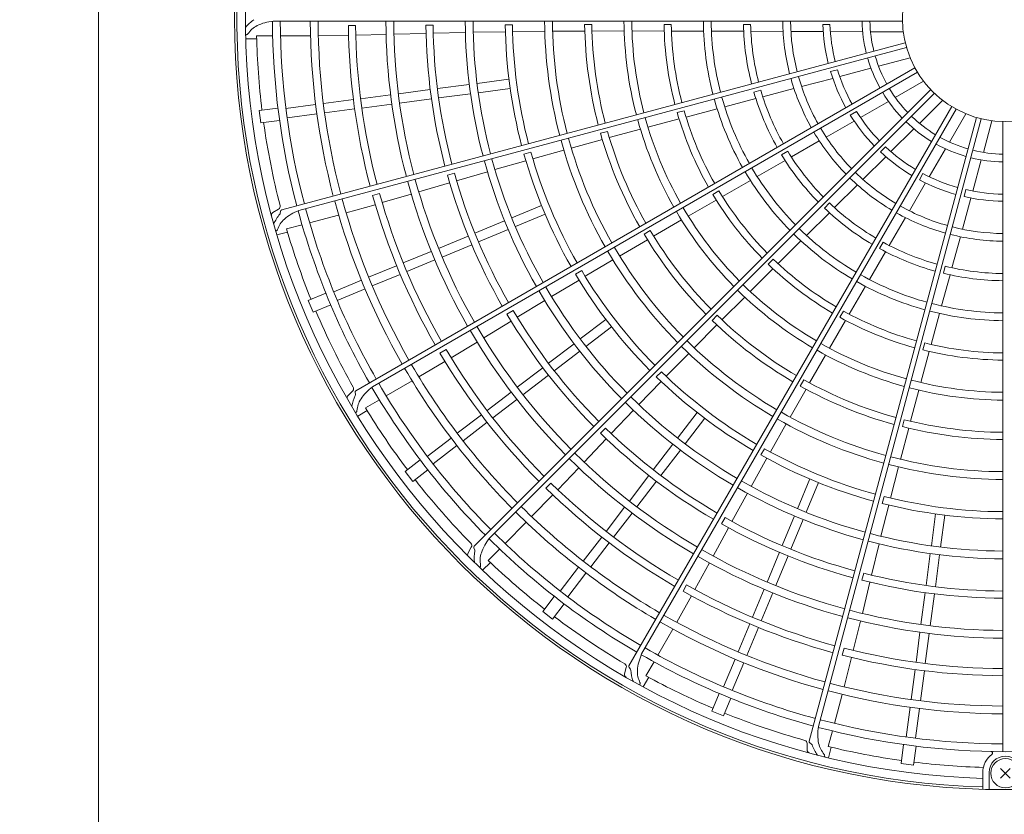
# Model space of a CAD drawing. Extents: x 0 to 423, y 0 to 297.
# Drawn here: x 81 to 113, y 139 to 165 of the extents above; entities that cross this region are included whole.
import ezdxf

# ---------------------------------------------------------------- set-up
doc = ezdxf.new("R2010")
doc.units = 0
doc.layers.get('0').update_dxf_attribs({"linetype": 'CONTINUOUS'})
doc.layers.add('DD0', color=4, linetype='CONTINUOUS')
doc.layers.add('M0', color=3, linetype='CONTINUOUS')
doc.styles.get("Standard").update_dxf_attribs({"font": 'txt', "bigfont": 'BIGFONT'})
doc.dimstyles.get("Standard").update_dxf_attribs({"dimtxt": 3.5, "dimasz": 3, "dimexe": 1.5, "dimexo": 1, "dimgap": 1, "dimtad": 3, "dimtih": 1, "dimtoh": 1, "dimdsep": 46, "dimtxsty": 'STANDARD', "dimblk1": 'OPEN', "dimblk2": 'OPEN', "dimsah": 1, "dimcen": 0.09, "dimadec": 0, "dimazin": 0, "dimtfac": 1, "dimtdec": 4, "dimtofl": 0, "dimtmove": 0, "dimatfit": 3, "dimfxl": 1, "dimtolj": 1, "dimtzin": 0, "dimlwd": 13, "dimlwe": 13, "dimarcsym": 0})

# ---------------------------------------------------------------- blocks, each defined once
blk = doc.blocks.new('_OPEN')
at = {"color": 0, "lineweight": 13}
for p, q in [((-0.965926, 0.25882), (0, 0)), ((0, 0), (-1, 0)), ((0, 0), (-0.965926, -0.25882))]:
    blk.add_line(p, q, dxfattribs=at)
blk = doc.blocks.new('*D8')
for p in [(81.08638, 225.31337), (81.08638, 194.446793), (171.95639, 162.931778)]:
    blk.add_point(p)
at = {"layer": 'DD0', "linetype": 'CONTINUOUS'}
for p, q in [((81.08638, 195.446793), (81.08638, 226.81337)), ((171.95639, 163.931778), (171.95639, 226.81337)), ((168.95639, 225.31337), (84.08638, 225.31337))]:
    blk.add_line(p, q, dxfattribs=at)
at = {"layer": 'DD0', "xscale": 3, "yscale": 3, "rotation": 180}
blk.add_blockref('_OPEN', (81.08638, 225.31337), dxfattribs=at)
at = {"layer": 'DD0', "xscale": 3, "yscale": 3}
blk.add_blockref('_OPEN', (171.95639, 225.31337), dxfattribs=at)
at = {"layer": 'DD0', "width": 0.833333}
blk.add_text('９０９', height=3.2, dxfattribs=at).set_placement((121.988052, 226.31337))

msp = doc.modelspace()

# ---------------------------------------------------------------- linework, layer by layer
at = {"layer": 'M0', "linetype": 'CONTINUOUS', "lineweight": 13}
for p, q in [((83.606383, 130.732835), (83.606383, 196.962836)), ((89.202788, 164.732835), (109.337354, 164.732835)), ((99.397777, 164.620781), (99.167767, 164.619785)), ((90.021974, 158.6705), (109.470471, 163.881709)), ((92.382294, 153.026755), (109.81934, 163.094038)), ((94.454144, 162.570392), (95.475368, 162.704839)), ((95.723239, 162.737472), (96.744469, 162.871919)), ((91.995288, 162.246678), (92.957015, 162.373292)), ((93.204884, 162.405924), (94.226104, 162.54037)), ((94.493301, 162.272959), (95.514526, 162.407406)), ((95.762397, 162.440038), (96.783627, 162.574486)), ((96.122898, 148.186212), (110.360186, 162.4235)), ((89.60585, 161.932103), (90.557658, 162.05741)), ((90.805525, 162.090042), (91.76725, 162.216656)), ((92.034446, 161.949244), (92.996173, 162.075858)), ((93.244042, 162.10849), (94.265262, 162.242937)), ((88.748512, 161.869663), (89.351827, 161.949091)), ((88.800721, 161.473085), (88.748512, 161.869663)), ((89.645008, 161.634669), (90.596816, 161.759977)), ((90.844682, 161.792609), (91.806407, 161.919223)), ((100.988868, 144.478746), (111.056151, 161.915791)), ((88.800721, 161.473085), (89.404037, 161.552513)), ((106.648597, 142.157014), (111.859806, 161.605511)), ((99.898579, 161.200921), (99.676664, 161.140429)), ((96.836684, 158.430744), (97.788319, 158.824924)), ((96.951489, 158.15358), (97.903124, 158.547761)), ((95.654075, 157.940892), (96.605705, 158.33507)), ((95.76888, 157.663728), (96.72051, 158.057906)), ((101.267441, 158.027208), (101.068745, 157.911341)), ((94.489951, 157.458696), (95.441576, 157.852871)), ((94.604756, 157.181531), (95.556381, 157.575708)), ((93.362787, 156.991808), (94.258974, 157.363022)), ((93.477591, 156.714645), (94.373779, 157.085858)), ((92.254104, 156.532577), (93.150289, 156.903789)), ((92.368909, 156.255414), (93.265094, 156.626625)), ((91.136185, 156.06952), (92.023129, 156.436904)), ((90.324221, 155.787313), (90.886421, 156.020184)), ((91.25099, 155.792356), (92.137934, 156.15974)), ((90.477293, 155.417761), (90.324221, 155.787313)), ((90.477293, 155.417761), (91.039494, 155.650632)), ((99.026852, 154.558945), (99.84404, 155.185996)), ((103.411078, 155.315923), (103.249141, 155.152578)), ((99.209481, 154.320939), (100.026668, 154.94799)), ((98.011323, 153.779703), (98.828506, 154.406749)), ((98.193952, 153.541697), (99.011135, 154.168743)), ((97.011667, 153.012639), (97.828846, 153.639683)), ((97.194295, 152.774633), (98.011474, 153.401677)), ((106.183404, 153.251838), (106.069262, 153.052146)), ((96.043749, 152.269929), (96.813323, 152.860444)), ((96.226377, 152.031924), (96.995951, 152.622438)), ((95.091702, 151.539398), (95.861273, 152.129911)), ((95.27433, 151.301392), (96.043901, 151.891905)), ((102.144488, 151.385932), (102.771538, 152.20312)), ((102.382494, 151.203304), (103.009544, 152.020491)), ((109.395491, 151.975615), (109.336921, 151.753185)), ((94.131723, 150.802781), (94.893359, 151.387204)), ((94.314351, 150.564775), (95.075987, 151.149198)), ((101.365245, 150.370403), (101.992292, 151.187586)), ((101.603251, 150.187775), (102.230298, 151.004958)), ((93.420466, 150.320038), (93.903238, 150.690482)), ((93.66397, 150.002695), (93.420466, 150.320038)), ((93.66397, 150.002695), (94.146743, 150.37314)), ((100.598181, 149.370747), (101.225225, 150.187926)), ((100.836188, 149.188118), (101.463231, 150.005298)), ((105.977129, 149.12794), (106.371309, 150.079576)), ((106.254293, 149.013135), (106.648473, 149.964771)), ((99.855472, 148.402829), (100.445987, 149.172403)), ((100.093478, 148.2202), (100.683993, 148.989774)), ((105.487276, 147.945332), (105.881454, 148.896962)), ((105.76444, 147.830527), (106.158618, 148.782157)), ((110.263587, 147.938848), (110.398034, 148.960078)), ((110.561021, 147.89969), (110.695468, 148.920921)), ((99.124941, 147.450781), (99.715453, 148.220353)), ((99.362946, 147.268153), (99.953459, 148.037724)), ((105.00508, 146.781207), (105.399256, 147.732833)), ((105.282244, 146.666402), (105.67642, 147.618028)), ((110.096507, 146.669753), (110.230954, 147.690977)), ((110.393941, 146.630595), (110.528388, 147.65182)), ((98.388323, 146.490803), (98.972747, 147.252439)), ((98.626329, 146.308174), (99.210753, 147.06981)), ((104.538194, 145.654043), (104.909406, 146.550231)), ((97.826245, 145.840422), (98.196689, 146.323194)), ((104.815357, 145.539238), (105.18657, 146.435426)), ((109.932039, 145.420493), (110.066485, 146.441713)), ((110.229473, 145.381335), (110.363919, 146.402555)), ((98.143585, 145.596917), (98.51403, 146.07969)), ((98.143585, 145.596917), (97.826245, 145.840422)), ((104.078962, 144.54536), (104.450174, 145.441545)), ((104.356126, 144.430555), (104.727338, 145.32674)), ((109.772793, 144.210897), (109.899407, 145.172625)), ((110.070226, 144.171739), (110.19684, 145.133467)), ((103.615905, 143.427441), (103.983289, 144.314385)), ((103.893068, 143.312636), (104.260453, 144.19958)), ((109.616158, 143.021134), (109.742771, 143.982859)), ((109.913591, 142.981976), (110.040205, 143.943701)), ((103.24131, 142.653746), (103.474181, 143.215946)), ((103.610861, 142.500671), (103.843733, 143.062872)), ((109.458217, 141.821459), (109.583525, 142.773267)), ((103.610861, 142.500671), (103.24131, 142.653746)), ((109.755651, 141.782301), (109.880959, 142.734109)), ((109.296634, 140.977174), (109.376061, 141.580489)), ((109.693212, 140.924962), (109.77264, 141.528279)), ((109.693212, 140.924962), (109.296634, 140.977174)), ((112.481881, 140.508869), (112.790887, 140.817875)), ((112.481881, 140.817875), (112.790887, 140.508869))]:
    msp.add_line(p, q, dxfattribs=at)
at = {"layer": 'M0', "color": 5, "linetype": 'CONTINUOUS', "lineweight": 13}
for p, q in [((91.837584, 164.589372), (91.607576, 164.588912)), ((94.317642, 164.598134), (94.087638, 164.597098)), ((96.85769, 164.609785), (96.627684, 164.60879)), ((101.93806, 164.623464), (101.708028, 164.623259)), ((104.478599, 164.622718), (104.248531, 164.623024)), ((107.019716, 164.619346), (106.789574, 164.619651)), ((88.667699, 164.262578), (89.182905, 164.25969)), ((89.432924, 164.261858), (90.393204, 164.261971)), ((90.643182, 164.265939), (91.613165, 164.278816)), ((91.843095, 164.284477), (92.812948, 164.302627)), ((93.06281, 164.311229), (94.092466, 164.337845)), ((94.322327, 164.346225), (95.352114, 164.367722)), ((95.602031, 164.374145), (96.632006, 164.388583)), ((96.861901, 164.395582), (97.892072, 164.403245)), ((98.142102, 164.405652), (99.172388, 164.410693)), ((99.402445, 164.412236), (100.432899, 164.414017)), ((100.683019, 164.414498), (101.713696, 164.413093)), ((101.943864, 164.412805), (102.974805, 164.409355)), ((103.22502, 164.40956), (104.256293, 164.405182)), ((104.486629, 164.404066), (105.518362, 164.399724)), ((105.768861, 164.398669), (106.801373, 164.394323)), ((107.032061, 164.393352), (108.065994, 164.389)), ((108.317233, 164.387943), (109.364427, 164.383535)), ((88.320099, 164.161726), (88.670225, 164.161768)), ((109.42906, 164.036258), (89.470902, 158.688485)), ((108.574374, 163.284542), (109.587027, 163.551318)), ((109.73934, 163.232602), (91.845345, 152.9015)), ((107.261178, 163.172238), (107.038799, 163.112968)), ((107.331594, 162.95714), (108.331423, 163.220538)), ((106.11006, 162.635336), (107.108515, 162.898372)), ((109.108335, 162.285292), (110.017436, 162.805072)), ((110.247049, 162.536637), (95.636663, 147.926252)), ((104.805774, 162.517806), (104.583467, 162.458555)), ((104.870122, 162.308683), (105.867824, 162.57152)), ((110.917587, 161.995791), (100.586484, 144.101797)), ((103.65008, 161.987461), (104.647346, 162.250145)), ((107.992639, 161.647391), (108.890228, 162.160588)), ((109.882727, 161.45829), (110.626322, 162.195651)), ((102.351609, 161.860987), (102.129468, 161.801252)), ((102.411738, 161.659008), (103.408444, 161.922503)), ((107.868951, 161.836934), (107.66949, 161.722128)), ((110.844776, 160.859894), (111.37219, 161.764587)), ((101.193417, 161.334312), (102.189338, 161.599715)), ((111.705258, 161.646922), (106.357486, 141.688765)), ((106.896018, 161.020396), (107.792372, 161.532888)), ((111.92892, 160.530885), (112.204211, 161.541257)), ((112.556384, 161.513805), (112.556384, 141.352971)), ((99.957064, 161.000691), (100.951944, 161.269112)), ((108.970148, 160.553361), (109.704327, 161.281385)), ((98.741369, 160.66813), (99.735245, 160.939657)), ((105.782873, 160.383953), (106.678552, 160.896059)), ((97.447889, 160.532878), (97.225978, 160.472386)), ((97.507397, 160.327063), (98.500482, 160.601093)), ((105.666593, 160.569297), (105.467196, 160.454527)), ((108.801617, 160.704433), (108.638667, 160.541915)), ((110.197505, 159.749608), (110.718241, 160.642844)), ((96.296004, 159.980278), (97.287146, 160.260801)), ((104.687541, 159.757907), (105.582839, 160.269752)), ((108.073172, 159.663904), (108.806341, 160.390927)), ((111.591068, 159.290905), (111.862873, 160.288481)), ((94.997406, 159.86421), (94.775508, 159.803681)), ((95.067131, 159.622098), (96.056265, 159.909391)), ((109.995616, 159.851913), (109.880281, 159.652758)), ((93.859588, 159.262307), (94.847271, 159.554511)), ((103.576405, 159.120139), (104.470951, 159.632622)), ((107.16268, 158.761045), (107.895296, 159.487519)), ((109.561301, 158.658303), (110.081321, 159.550312)), ((92.604122, 159.213861), (92.38207, 159.153886)), ((92.688359, 158.920781), (93.620467, 159.189329)), ((103.466049, 159.299673), (103.266938, 159.184479)), ((111.36958, 159.337472), (111.30972, 159.115251)), ((91.53413, 158.592314), (92.467728, 158.855802)), ((102.483635, 158.491183), (103.37693, 159.005305)), ((107.002392, 158.909977), (106.839493, 158.747511)), ((111.258992, 158.072124), (111.530424, 159.068329)), ((89.192401, 158.608794), (89.37424, 158.713779)), ((89.434362, 158.647377), (89.423979, 158.575899)), ((90.366166, 158.275135), (91.293696, 158.523783)), ((106.266703, 157.872837), (106.999019, 158.598962)), ((89.626829, 158.077776), (90.125228, 158.208331)), ((101.375757, 157.848937), (102.267265, 158.365706)), ((108.915511, 157.550556), (109.435138, 158.441891)), ((89.317176, 157.890395), (89.655361, 157.981054)), ((100.287559, 157.213063), (101.177293, 157.732572)), ((105.358495, 156.969218), (106.08992, 157.695764)), ((108.722137, 157.652928), (108.606839, 157.453836)), ((110.921913, 156.834979), (111.193139, 157.830433)), ((108.279948, 156.460717), (108.799377, 157.351637)), ((99.183908, 156.564242), (100.07223, 157.085964)), ((105.205432, 157.114072), (105.04292, 156.95127)), ((99.073159, 156.747642), (98.874466, 156.631777)), ((104.465746, 156.078863), (105.195537, 156.806668)), ((110.708633, 156.883814), (110.648792, 156.661665)), ((98.103547, 155.915742), (98.988312, 156.443233)), ((110.590078, 155.61778), (110.86122, 156.612781)), ((107.63656, 155.352826), (108.155019, 156.243922)), ((97.00925, 155.251711), (97.890324, 155.785221)), ((103.561843, 155.171761), (104.289224, 155.901661)), ((96.879238, 155.467527), (96.680567, 155.351629)), ((107.451222, 155.453129), (107.336384, 155.253813)), ((110.255356, 154.381119), (110.525515, 155.376038)), ((95.935975, 154.591644), (96.814375, 155.129523)), ((107.004672, 154.261749), (107.521227, 155.153639)), ((102.675301, 154.275908), (103.400259, 155.007995)), ((94.893047, 153.958619), (95.723889, 154.459264)), ((110.050372, 154.430035), (109.991034, 154.207788)), ((94.735826, 154.219911), (94.536863, 154.104508)), ((101.777183, 153.363549), (102.500205, 154.097408)), ((109.92739, 153.163674), (110.195505, 154.158868)), ((93.863161, 153.342608), (94.696752, 153.838751)), ((106.366344, 153.151609), (106.880028, 154.044898)), ((101.62274, 153.512036), (101.460806, 153.348693)), ((92.817087, 152.733945), (93.648657, 153.214183)), ((100.901479, 152.457528), (101.619571, 153.196039)), ((91.596959, 152.752442), (91.745431, 152.900913)), ((91.82069, 152.852335), (91.82916, 152.780605)), ((105.741874, 152.056827), (106.252651, 152.951602)), ((109.598138, 151.92615), (109.863118, 152.921952)), ((92.154022, 152.351956), (92.601648, 152.607058)), ((91.903418, 152.090816), (92.206616, 152.265915)), ((100.016333, 151.532898), (100.729302, 152.276268)), ((99.834894, 151.707712), (99.672989, 151.544342)), ((105.110494, 150.943106), (105.618943, 151.839091)), ((109.278297, 150.707047), (109.540085, 151.703532)), ((99.150466, 150.617539), (99.859723, 151.364436)), ((104.922883, 151.046561), (104.808743, 150.846872)), ((104.499125, 149.841308), (105.001608, 150.740511)), ((98.306914, 149.736154), (98.97987, 150.434778)), ((108.956683, 149.467862), (109.215909, 150.464914)), ((98.087424, 149.947851), (97.925108, 149.784885)), ((97.471556, 148.874579), (98.148332, 149.569566)), ((103.883452, 148.719092), (104.379728, 149.621662)), ((108.748689, 149.519234), (108.69012, 149.296808)), ((108.651312, 148.245373), (108.903942, 149.243989)), ((103.66295, 148.840989), (103.548845, 148.641282)), ((96.61866, 148.015912), (97.2976, 148.695012)), ((103.284001, 147.61082), (103.775779, 148.515836)), ((95.43532, 147.717986), (95.540305, 147.899825)), ((95.625573, 147.872381), (95.65232, 147.805288)), ((96.077055, 147.475325), (96.443403, 147.837589)), ((108.347068, 147.002047), (108.592832, 148.002309)), ((95.902578, 147.158222), (96.150125, 147.405828)), ((102.697311, 146.54114), (103.16652, 147.390132)), ((108.10253, 147.06272), (108.044001, 146.840286)), ((102.430509, 146.688815), (102.315903, 146.489392)), ((108.054885, 145.776389), (108.29567, 146.777849)), ((102.113409, 145.492716), (102.587249, 146.339184)), ((101.511814, 144.442561), (101.991856, 145.274244)), ((107.76504, 144.591312), (107.998525, 145.532815)), ((107.469107, 144.664901), (107.410021, 144.442611)), ((107.472386, 143.427487), (107.710998, 144.367751)), ((100.445905, 143.848516), (100.500249, 144.051331)), ((100.589715, 144.046891), (100.632915, 143.989007)), ((101.128578, 143.780217), (101.388682, 144.224955)), ((101.042118, 143.428761), (101.217146, 143.731999)), ((107.16309, 142.257411), (107.411519, 143.184999)), ((106.964339, 141.518446), (107.100474, 142.01535)), ((106.28725, 141.40773), (106.28725, 141.6177)), ((106.374817, 141.636566), (106.431526, 141.591835)), ((106.971789, 141.156589), (107.062369, 141.494795)), ((111.911384, 140.148488), (111.911384, 140.687835)), ((112.111384, 140.143421), (112.111384, 140.687835))]:
    msp.add_line(p, q, dxfattribs=at)
at = {"layer": 'M0', "linetype": 'CONTINUOUS', "lineweight": 13}
for radius in [24.675, 3.3]:
    msp.add_circle((112.636384, 164.812835), radius, dxfattribs=at)
at = {"layer": 'M0', "color": 1, "linetype": 'CONTINUOUS', "lineweight": 13}
msp.add_circle((112.636384, 140.663372), 0.47, dxfattribs=at)
at = {"layer": 'M0', "color": 5, "linetype": 'CONTINUOUS', "lineweight": 13}
for centre, radius, start, end in [((112.636384, 164.812835), 24.6, 271.68884, 628.31116), ((89.45063, 163.551108), 1.5, 125.309051, 139.322635), ((112.636384, 164.812835), 23.46, 180.205806, 194.804618), ((112.636384, 164.812835), 23.21, 180.195128, 194.802513), ((112.636384, 164.812835), 22.25, 180.238851, 194.793992), ((112.636384, 164.812835), 22, 180.241666, 194.791651), ((112.636384, 164.812835), 21.03, 180.610085, 194.782041), ((112.636384, 164.812835), 20.8, 180.615564, 194.779631), ((112.636384, 164.812835), 19.83, 180.267305, 194.768851), ((112.636384, 164.812835), 19.58, 180.270398, 194.7659), ((112.636384, 164.812835), 18.55, 180.666366, 194.752902), ((112.636384, 164.812835), 18.32, 180.671494, 194.749799), ((112.636384, 164.812835), 17.29, 180.300842, 194.734894), ((112.636384, 164.812835), 17.04, 180.304511, 194.731005), ((112.636384, 164.812835), 16.01, 180.730248, 194.713699), ((112.636384, 164.812835), 15.78, 180.737277, 194.709526), ((112.636384, 164.812835), 14.75, 180.344039, 194.689242), ((112.636384, 164.812835), 14.5, 180.349214, 194.683884), ((112.636384, 164.812835), 13.47, 180.821184, 194.659711), ((112.636384, 164.812835), 13.24, 180.831141, 194.6538), ((112.636384, 164.812835), 12.21, 180.408845, 194.624595), ((112.636384, 164.812835), 11.96, 180.41706, 194.616748), ((112.636384, 164.812835), 10.93, 180.993821, 194.580631), ((112.636384, 164.812835), 10.7, 181.014086, 194.571616), ((112.636384, 164.812835), 9.67, 180.516771, 194.525986), ((112.636384, 164.812835), 9.42, 180.531185, 194.513406), ((112.636384, 164.812835), 8.39, 181.296345, 194.453667), ((112.636384, 164.812835), 8.16, 181.335035, 194.438268), ((112.636384, 164.812835), 23.975, 181.315127, 187.022032), ((112.636384, 164.812835), 9.42, 195.531185, 209.513406), ((112.636384, 164.812835), 8.39, 196.296345, 209.453667), ((112.636384, 164.812835), 8.16, 196.335035, 209.438268), ((112.636384, 164.812835), 9.67, 195.516771, 209.525986), ((112.636384, 164.812835), 10.93, 195.993821, 209.580631), ((112.636384, 164.812835), 10.7, 196.014086, 209.571616), ((112.636384, 164.812835), 23.975, 187.977968, 194.462038), ((112.636384, 164.812835), 12.21, 195.408845, 209.624595), ((112.636384, 164.812835), 11.96, 195.41706, 209.616748), ((112.636384, 164.812835), 13.47, 195.821184, 209.659711), ((112.636384, 164.812835), 13.24, 195.831141, 209.6538), ((112.636384, 164.812835), 14.75, 195.344039, 209.689242), ((112.636384, 164.812835), 14.5, 195.349214, 209.683884), ((112.636384, 164.812835), 16.01, 195.730248, 209.713699), ((112.636384, 164.812835), 15.78, 195.737277, 209.709526), ((112.636384, 164.812835), 8.39, 211.296345, 224.453667), ((112.636384, 164.812835), 8.16, 211.335035, 224.438268), ((112.636384, 164.812835), 17.29, 195.300842, 209.734894), ((112.636384, 164.812835), 17.04, 195.304511, 209.731005), ((112.636384, 164.812835), 18.55, 195.666366, 209.752902), ((112.636384, 164.812835), 18.32, 195.671494, 209.749799), ((112.636384, 164.812835), 9.67, 210.516771, 224.525986), ((112.636384, 164.812835), 9.42, 210.531185, 224.513406), ((112.636384, 164.812835), 19.83, 195.267305, 209.768851), ((112.636384, 164.812835), 19.58, 195.270398, 209.7659), ((112.636384, 164.812835), 21.03, 195.610085, 209.782041), ((112.636384, 164.812835), 20.8, 195.615564, 209.779631), ((112.636384, 164.812835), 10.93, 210.993821, 224.580631), ((112.636384, 164.812835), 10.7, 211.014086, 224.571616), ((89.32424, 158.800381), 0.1, 300, 374.462038), ((112.636384, 164.812835), 22.25, 195.238851, 209.793992), ((112.636384, 164.812835), 22, 195.241666, 209.791651), ((112.636384, 164.812835), 8.16, 226.335035, 239.438268), ((89.242401, 158.522191), 0.1, 120, 195.050821), ((90.567224, 157.593185), 1.5, 140.309051, 154.322635), ((89.374498, 158.583087), 0.05, 320.309051, 351.734631), ((89.483843, 158.640189), 0.05, 105, 171.734631), ((112.636384, 164.812835), 23.46, 195.205806, 209.804618), ((112.636384, 164.812835), 23.21, 195.195128, 209.802513), ((112.636384, 164.812835), 12.21, 210.408845, 224.624595), ((112.636384, 164.812835), 11.96, 210.41706, 224.616748), ((112.636384, 164.812835), 8.39, 226.296345, 239.453667), ((112.636384, 164.812835), 23.975, 196.315127, 202.022032), ((112.636384, 164.812835), 13.47, 210.821184, 224.659711), ((112.636384, 164.812835), 13.24, 210.831141, 224.6538), ((112.636384, 164.812835), 9.67, 225.516771, 239.525986), ((112.636384, 164.812835), 9.42, 225.531185, 239.513406), ((112.636384, 164.812835), 8.16, 241.335035, 254.438268), ((112.636384, 164.812835), 14.75, 210.344039, 224.689242), ((112.636384, 164.812835), 14.5, 210.349214, 224.683884), ((112.636384, 164.812835), 8.39, 241.296345, 254.453667), ((112.636384, 164.812835), 10.93, 225.993821, 239.580631), ((112.636384, 164.812835), 10.7, 226.014086, 239.571616), ((112.636384, 164.812835), 16.01, 210.730248, 224.713699), ((112.636384, 164.812835), 15.78, 210.737277, 224.709526), ((112.636384, 164.812835), 8.39, 256.296345, 269.453667), ((112.636384, 164.812835), 8.16, 256.335035, 269.438268), ((112.636384, 164.812835), 9.67, 240.516771, 254.525986), ((112.636384, 164.812835), 9.42, 240.531185, 254.513406), ((112.636384, 164.812835), 17.29, 210.300842, 224.734894), ((112.636384, 164.812835), 17.04, 210.304511, 224.731005), ((112.636384, 164.812835), 12.21, 225.408845, 239.624595), ((112.636384, 164.812835), 11.96, 225.41706, 239.616748), ((112.636384, 164.812835), 9.42, 255.531185, 269.513406), ((112.636384, 164.812835), 23.975, 202.977968, 209.462038), ((112.636384, 164.812835), 18.32, 210.671494, 224.749799), ((112.636384, 164.812835), 10.7, 241.014086, 254.571616), ((112.636384, 164.812835), 9.67, 255.516771, 269.525986), ((112.636384, 164.812835), 18.55, 210.666366, 224.752902), ((112.636384, 164.812835), 13.47, 225.821184, 239.659711), ((112.636384, 164.812835), 13.24, 225.831141, 239.6538), ((112.636384, 164.812835), 10.93, 240.993821, 254.580631), ((112.636384, 164.812835), 19.83, 210.267305, 224.768851), ((112.636384, 164.812835), 19.58, 210.270398, 224.7659), ((112.636384, 164.812835), 14.5, 225.349214, 239.683884), ((112.636384, 164.812835), 11.96, 240.41706, 254.616748), ((112.636384, 164.812835), 10.7, 256.014086, 269.571616), ((112.636384, 164.812835), 21.03, 210.610085, 224.782041), ((112.636384, 164.812835), 20.8, 210.615564, 224.779631), ((112.636384, 164.812835), 14.75, 225.344039, 239.689242), ((112.636384, 164.812835), 12.21, 240.408845, 254.624595), ((112.636384, 164.812835), 10.93, 255.993821, 269.580631), ((112.636384, 164.812835), 22.25, 210.238851, 224.793992), ((112.636384, 164.812835), 22, 210.241666, 224.791651), ((112.636384, 164.812835), 15.78, 225.737277, 239.709526), ((112.636384, 164.812835), 16.01, 225.730248, 239.713699), ((112.636384, 164.812835), 13.24, 240.831141, 254.6538), ((112.636384, 164.812835), 11.96, 255.41706, 269.616748), ((91.67472, 152.971624), 0.1, 315, 389.462038), ((91.870345, 152.858198), 0.05, 120, 186.734631), ((112.636384, 164.812835), 23.46, 210.205806, 224.804618), ((112.636384, 164.812835), 23.21, 210.195128, 224.802513), ((112.636384, 164.812835), 13.47, 240.821184, 254.659711), ((112.636384, 164.812835), 12.21, 255.408845, 269.624595), ((91.66767, 152.681731), 0.1, 135, 210.050821), ((93.187795, 152.12727), 1.5, 155.309051, 169.322635), ((91.779505, 152.774742), 0.05, 335.309051, 366.734631), ((112.636384, 164.812835), 17.29, 225.300842, 239.734894), ((112.636384, 164.812835), 17.04, 225.304511, 239.731005), ((112.636384, 164.812835), 23.975, 211.315127, 217.022032), ((112.636384, 164.812835), 14.5, 240.349214, 254.683884), ((112.636384, 164.812835), 14.75, 240.344039, 254.689242), ((112.636384, 164.812835), 13.24, 255.831141, 269.6538), ((112.636384, 164.812835), 18.32, 225.671494, 239.749799), ((112.636384, 164.812835), 13.47, 255.821184, 269.659711), ((112.636384, 164.812835), 18.55, 225.666366, 239.752902), ((112.636384, 164.812835), 15.78, 240.737277, 254.709526), ((112.636384, 164.812835), 19.83, 225.267305, 239.768851), ((112.636384, 164.812835), 19.58, 225.270398, 239.7659), ((112.636384, 164.812835), 16.01, 240.730248, 254.713699), ((112.636384, 164.812835), 14.5, 255.349214, 269.683884), ((112.636384, 164.812835), 14.75, 255.344039, 269.689242), ((112.636384, 164.812835), 23.975, 217.977968, 224.462038), ((112.636384, 164.812835), 17.04, 240.304511, 254.731005), ((112.636384, 164.812835), 21.03, 225.610085, 239.782041), ((112.636384, 164.812835), 20.8, 225.615564, 239.779631), ((112.636384, 164.812835), 17.29, 240.300842, 254.734894), ((112.636384, 164.812835), 15.78, 255.737277, 269.709526), ((112.636384, 164.812835), 22, 225.241666, 239.791651), ((112.636384, 164.812835), 16.01, 255.730248, 269.713699), ((112.636384, 164.812835), 22.25, 225.238851, 239.793992), ((112.636384, 164.812835), 18.32, 240.671494, 254.749799), ((112.636384, 164.812835), 18.55, 240.666366, 254.752902), ((112.636384, 164.812835), 23.46, 225.205806, 239.804618), ((112.636384, 164.812835), 23.21, 225.195128, 239.802513), ((112.636384, 164.812835), 17.04, 255.304511, 269.731005), ((95.453702, 147.949825), 0.1, 330, 404.462038), ((95.672018, 147.890896), 0.05, 135, 201.734631), ((95.605874, 147.786772), 0.05, 350.309051, 381.734631), ((112.636384, 164.812835), 19.58, 240.270398, 254.7659), ((112.636384, 164.812835), 17.29, 255.300842, 269.734894), ((95.521922, 147.667986), 0.1, 150, 225.050821), ((97.133756, 147.525855), 1.5, 170.309051, 184.322635), ((112.636384, 164.812835), 19.83, 240.267305, 254.768851), ((112.636384, 164.812835), 23.975, 226.315127, 232.022032), ((112.636384, 164.812835), 18.32, 255.671494, 269.749799), ((112.636384, 164.812835), 20.8, 240.615564, 254.779631), ((112.636384, 164.812835), 18.55, 255.666366, 269.752902), ((112.636384, 164.812835), 21.03, 240.610085, 254.782041), ((112.636384, 164.812835), 23.975, 232.977968, 239.462038), ((112.636384, 164.812835), 22, 240.241666, 254.791651), ((112.636384, 164.812835), 19.83, 255.267305, 269.768851), ((112.636384, 164.812835), 19.58, 255.270398, 269.7659), ((112.636384, 164.812835), 22.25, 240.238851, 254.793992), ((112.636384, 164.812835), 23.21, 240.195128, 254.802513), ((112.636384, 164.812835), 20.8, 255.615564, 269.779631), ((112.636384, 164.812835), 23.46, 240.205806, 254.804618), ((112.636384, 164.812835), 21.03, 255.610085, 269.782041), ((100.403656, 144.077213), 0.1, 345, 419.462038), ((100.629785, 144.076797), 0.05, 150, 216.734631), ((100.542497, 143.822634), 0.1, 165, 240.050821), ((100.592844, 143.959101), 0.05, 5.309051, 36.734631), ((102.136195, 144.102519), 1.5, 185.309051, 199.322635), ((112.636384, 164.812835), 23.975, 241.315127, 247.022032), ((112.636384, 164.812835), 22, 255.241666, 269.791651), ((112.636384, 164.812835), 22.25, 255.238851, 269.793992), ((112.636384, 164.812835), 23.975, 247.977968, 254.462038), ((112.636384, 164.812835), 23.46, 255.205806, 284.804618), ((112.636384, 164.812835), 23.21, 255.195128, 269.802513), ((106.18725, 141.6177), 0.1, 0, 74.462038), ((106.405782, 141.675824), 0.05, 165, 231.734631), ((106.400561, 141.552578), 0.05, 20.309051, 51.734631), ((107.854204, 142.090557), 1.5, 200.309051, 214.322635), ((112.636384, 164.812835), 23.975, 256.315127, 262.022032), ((106.38725, 141.40773), 0.1, 180, 255.050821), ((112.636384, 140.687835), 0.725, 126.918008, 180), ((112.636384, 140.687835), 0.525, 0, 180), ((112.170863, 141.307444), 0.05, 306.918008, 448.865415), ((112.636384, 164.812835), 23.975, 262.977968, 268.310091)]:
    msp.add_arc(centre, radius, start, end, dxfattribs=at)
at = {"layer": 'M0', "linetype": 'CONTINUOUS', "lineweight": 13}
for radius, start, end in [(24.325, 271.707938, 628.292062), (7.13, 180.710249, 194.357117), (6.88, 180.737015, 194.333755), (5.85, 181.892418, 194.216444), (5.62, 181.973011, 194.184374), (4.59, 181.117887, 194.00133), (4.34, 181.183807, 193.943797), (4.34, 196.183807, 208.943797), (4.59, 196.117887, 209.00133), (6.88, 195.737015, 209.333755), (5.85, 196.892418, 209.216444), (5.62, 196.973011, 209.184374), (7.13, 195.710249, 209.357117), (4.59, 211.117887, 224.00133), (4.34, 211.183807, 223.943797), (5.85, 211.892418, 224.216444), (5.62, 211.973011, 224.184374), (4.34, 226.183807, 238.943797), (4.59, 226.117887, 239.00133), (7.13, 210.710249, 224.357117), (6.88, 210.737015, 224.333755), (4.59, 241.117887, 254.00133), (4.34, 241.183807, 253.943797), (5.85, 226.892418, 239.216444), (5.62, 226.973011, 239.184374), (4.34, 256.183807, 268.943797), (4.59, 256.117887, 269.00133), (6.88, 225.737015, 239.333755), (5.62, 241.973011, 254.184374), (7.13, 225.710249, 239.357117), (5.85, 241.892418, 254.216444), (5.62, 256.973011, 269.184374), (5.85, 256.892418, 269.216444), (7.13, 240.710249, 254.357117), (6.88, 240.737015, 254.333755), (7.13, 255.710249, 269.357117), (6.88, 255.737015, 269.333755)]:
    msp.add_arc((112.636384, 164.812835), radius, start, end, dxfattribs=at)
at = {"layer": 'M0', "color": 5, "linetype": 'CONTINUOUS', "lineweight": 13, "extrusion": (0, 0, -1)}
for points, knots in [([(89.202788, 164.732835), (89.110375, 164.717857), (89.018069, 164.702701), (88.930844, 164.678992), (88.841768, 164.654779), (88.757992, 164.621645), (88.689283, 164.587463), (88.620574, 164.55328), (88.566932, 164.518048), (88.518345, 164.473188), (88.469758, 164.428328), (88.426228, 164.37384), (88.382696, 164.319352)], [0, 0, 0, 0, 1, 1, 1, 2, 2, 2, 3, 3, 3, 4, 4, 4, 4]), ([(88.382696, 164.319352), (88.378366, 164.31426), (88.374036, 164.309167), (88.367017, 164.30464), (88.359999, 164.300113), (88.350292, 164.296151), (88.34151, 164.293749), (88.332727, 164.291348), (88.324869, 164.290507), (88.31701, 164.289666)], [0, 0, 0, 0, 1, 1, 1, 2, 2, 2, 3, 3, 3, 3]), ([(90.021974, 158.6705), (89.936587, 158.632115), (89.851348, 158.593584), (89.773232, 158.548107), (89.693458, 158.501665), (89.621112, 158.447977), (89.563591, 158.397176), (89.50607, 158.346375), (89.463375, 158.29846), (89.428055, 158.242553), (89.392734, 158.186647), (89.364789, 158.122749), (89.336843, 158.058851)], [0, 0, 0, 0, 1, 1, 1, 2, 2, 2, 3, 3, 3, 4, 4, 4, 4]), ([(89.336843, 158.058851), (89.333979, 158.052812), (89.331114, 158.046772), (89.325507, 158.040582), (89.319899, 158.034393), (89.311549, 158.028053), (89.303687, 158.023461), (89.295825, 158.018868), (89.288452, 158.016022), (89.281079, 158.013175)], [0, 0, 0, 0, 1, 1, 1, 2, 2, 2, 3, 3, 3, 3]), ([(92.382294, 153.026755), (92.309752, 152.967578), (92.23739, 152.908299), (92.173706, 152.844153), (92.10867, 152.778646), (92.052685, 152.708064), (92.010272, 152.644106), (91.96786, 152.580149), (91.939021, 152.522816), (91.919373, 152.459673), (91.899726, 152.396529), (91.889271, 152.327576), (91.878816, 152.258623)], [0, 0, 0, 0, 1, 1, 1, 2, 2, 2, 3, 3, 3, 4, 4, 4, 4]), ([(91.878816, 152.258623), (91.877612, 152.252048), (91.876408, 152.245472), (91.872593, 152.238042), (91.868779, 152.230612), (91.862354, 152.222328), (91.855949, 152.215857), (91.849544, 152.209386), (91.843159, 152.204728), (91.836773, 152.20007)], [0, 0, 0, 0, 1, 1, 1, 2, 2, 2, 3, 3, 3, 3]), ([(96.122898, 148.186212), (96.068143, 148.110276), (96.01359, 148.034288), (95.968678, 147.955846), (95.922812, 147.875738), (95.887003, 147.793071), (95.862589, 147.720315), (95.838175, 147.64756), (95.825158, 147.584716), (95.822522, 147.51864), (95.819887, 147.452563), (95.827635, 147.383253), (95.835382, 147.313943)], [0, 0, 0, 0, 1, 1, 1, 2, 2, 2, 3, 3, 3, 4, 4, 4, 4]), ([(95.835382, 147.313943), (95.835921, 147.307281), (95.83646, 147.300618), (95.834698, 147.292454), (95.832937, 147.28429), (95.828875, 147.274624), (95.824363, 147.266716), (95.819851, 147.258808), (95.814889, 147.252656), (95.809926, 147.246505)], [0, 0, 0, 0, 1, 1, 1, 2, 2, 2, 3, 3, 3, 3]), ([(100.988868, 144.478746), (100.955633, 144.391225), (100.922605, 144.303707), (100.899526, 144.216314), (100.875957, 144.127065), (100.862763, 144.037946), (100.858012, 143.961351), (100.85326, 143.884756), (100.856951, 143.820685), (100.871508, 143.756177), (100.886064, 143.69167), (100.911487, 143.626727), (100.936909, 143.561784)], [0, 0, 0, 0, 1, 1, 1, 2, 2, 2, 3, 3, 3, 4, 4, 4, 4]), ([(100.936909, 143.561784), (100.939154, 143.555488), (100.941399, 143.549192), (100.94181, 143.54085), (100.942222, 143.532508), (100.9408, 143.522121), (100.938488, 143.513314), (100.936177, 143.504508), (100.932976, 143.497282), (100.929775, 143.490055)], [0, 0, 0, 0, 1, 1, 1, 2, 2, 2, 3, 3, 3, 3]), ([(106.648597, 142.157014), (106.639146, 142.063874), (106.629895, 141.97079), (106.630222, 141.880401), (106.630555, 141.788093), (106.640877, 141.698596), (106.656111, 141.623381), (106.671346, 141.548166), (106.691494, 141.487234), (106.72225, 141.428692), (106.753007, 141.37015), (106.794371, 141.314), (106.835736, 141.257849)], [0, 0, 0, 0, 1, 1, 1, 2, 2, 2, 3, 3, 3, 4, 4, 4, 4]), ([(106.835736, 141.257849), (106.839534, 141.252349), (106.843332, 141.246848), (106.845888, 141.238897), (106.848444, 141.230946), (106.84976, 141.220545), (106.849806, 141.21144), (106.849853, 141.202335), (106.848631, 141.194527), (106.84741, 141.186718)], [0, 0, 0, 0, 1, 1, 1, 2, 2, 2, 3, 3, 3, 3])]:
    msp.add_open_spline(points, degree=3, knots=knots, dxfattribs=at)

# ---------------------------------------------------------------- dimensions: what is measured, and where the dimension line sits
at = {"layer": 'DD0', "color": 4}
dim = msp.add_linear_dim(base=(81.08638, 225.31337), p1=(171.95639, 162.931778), p2=(81.08638, 194.446793), text='９０９', dimstyle='STANDARD', override={"dimtxt": 3.2, "dimexe": 1.499997, "dimexo": 1.000001, "dimtih": 1, "dimtoh": 1, "dimtmove": 2, "dimlwd": 13, "dimlwe": 13}, dxfattribs=at)
dim.commit()
dim.dimension.update_dxf_attribs({"geometry": '*D8', "text_midpoint": (126.521385, 227.91337), "dimtype": 160})

doc.saveas('drawing.dxf')
